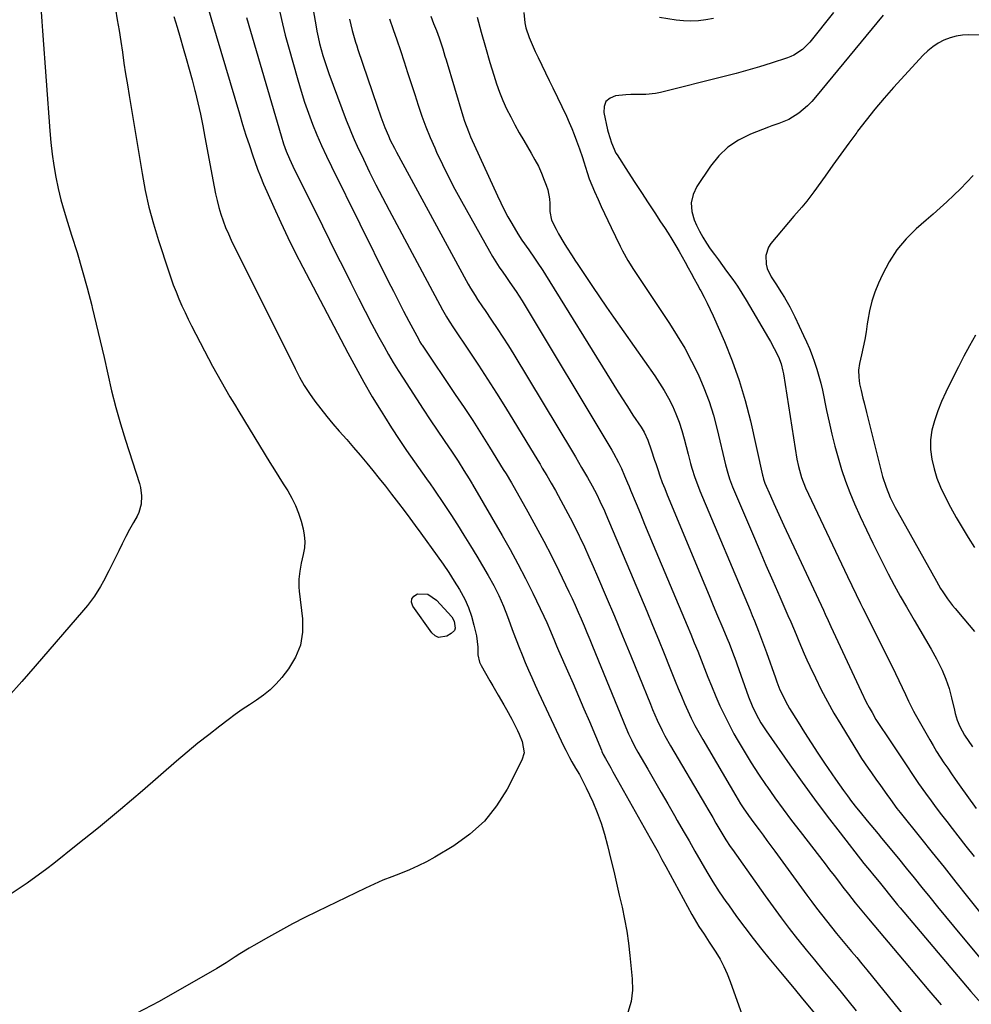
# Model space of a CAD drawing. Units: inches. Extents: x 1937170 to 1942507, y 427058 to 432364.
# Drawn here: x 1938607 to 1939002, y 429775 to 430183 of the extents above; entities that cross this region are included whole.
import ezdxf

# ---------------------------------------------------------------- set-up
doc = ezdxf.new("R2010")
doc.units = ezdxf.units.IN
doc.header["$MEASUREMENT"] = 0
doc.layers.add('7', color=7, linetype='Continuous')
doc.layers.add('8', color=7, linetype='Continuous')

msp = doc.modelspace()

# ---------------------------------------------------------------- linework, layer by layer
at = {"layer": '7', "color": 18}
for points in [[(1938725.16, 430206, 1736), (1938729.58, 430181.05, 1736), (1938730.07, 430178.48, 1736), (1938730.6, 430175.92, 1736), (1938731.19, 430173.38, 1736), (1938731.83, 430170.85, 1736), (1938732.54, 430168.33, 1736), (1938733.3, 430165.83, 1736), (1938734.13, 430163.36, 1736), (1938735.01, 430160.9, 1736), (1938742.25, 430141.59, 1736), (1938743.31, 430138.86, 1736), (1938744.42, 430136.15, 1736), (1938745.58, 430133.46, 1736), (1938746.79, 430130.8, 1736), (1938749.35, 430125.35, 1736), (1938751.91, 430119.99, 1736), (1938754.53, 430114.67, 1736), (1938757.24, 430109.38, 1736), (1938760.01, 430104.13, 1736), (1938782.2, 430062.77, 1736), (1938782.72, 430061.82, 1736), (1938783.82, 430059.94, 1736), (1938784.97, 430058.09, 1736), (1938786.76, 430055.36, 1736), (1938793.31, 430045.67, 1736), (1938797.15, 430039.9, 1736), (1938800.94, 430034.09, 1736), (1938804.65, 430028.23, 1736), (1938808.3, 430022.34, 1736), (1938821.76, 430000.3, 1736), (1938822.7, 429998.75, 1736), (1938823.63, 429997.2, 1736), (1938825.48, 429994.09, 1736), (1938827.31, 429990.96, 1736), (1938829.09, 429987.81, 1736), (1938831.35, 429983.77, 1736), (1938833.32, 429980.15, 1736), (1938835.25, 429976.5, 1736), (1938837.11, 429972.82, 1736), (1938838.93, 429969.11, 1736), (1938839.22, 429968.51, 1736), (1938841.11, 429964.46, 1736), (1938842.97, 429960.41, 1736), (1938844.78, 429956.33, 1736), (1938846.55, 429952.23, 1736), (1938850.12, 429943.81, 1736), (1938853.55, 429935.66, 1736), (1938856.96, 429927.5, 1736), (1938860.33, 429919.31, 1736), (1938863.67, 429911.12, 1736), (1938868.51, 429899.15, 1736), (1938869.42, 429896.94, 1736), (1938871.35, 429892.56, 1736), (1938873.4, 429888.24, 1736), (1938874.5, 429886.12, 1736), (1938876.83, 429881.94, 1736), (1938891.38, 429857.29, 1736), (1938892.38, 429855.59, 1736), (1938894.37, 429852.19, 1736), (1938895.71, 429849.89, 1736), (1938898.18, 429845.7, 1736), (1938899.85, 429842.93, 1736), (1938901.62, 429840.21, 1736), (1938902.54, 429838.88, 1736), (1938916.13, 429819.63, 1736), (1938919.4, 429815.09, 1736), (1938922.72, 429810.59, 1736), (1938926.12, 429806.15, 1736), (1938929.57, 429801.76, 1736), (1938929.73, 429801.56, 1736), (1938933.16, 429797.31, 1736), (1938936.61, 429793.07, 1736), (1938940.09, 429788.86, 1736), (1938943.59, 429784.66, 1736), (1938947.08, 429780.45, 1736), (1938950.51, 429776.2, 1736), (1938953.87, 429771.9, 1736)], [(1938646.49, 430187.65, 1746), (1938647.23, 430183.17, 1746), (1938647.95, 430178.69, 1746), (1938648.64, 430174.2, 1746), (1938649.32, 430169.71, 1746), (1938649.99, 430165.22, 1746), (1938650.69, 430160.73, 1746), (1938651.4, 430156.24, 1746), (1938652.13, 430151.76, 1746), (1938657.48, 430119.47, 1746), (1938658.81, 430112.41, 1746), (1938660.36, 430105.4, 1746), (1938662.23, 430098.47, 1746), (1938664.31, 430091.59, 1746), (1938668.41, 430079.04, 1746), (1938669.42, 430076.09, 1746), (1938670.48, 430073.17, 1746), (1938671.62, 430070.27, 1746), (1938672.8, 430067.4, 1746), (1938674.06, 430064.55, 1746), (1938675.35, 430061.72, 1746), (1938676.7, 430058.92, 1746), (1938678.09, 430056.13, 1746), (1938683.38, 430045.8, 1746), (1938685.05, 430042.59, 1746), (1938686.76, 430039.39, 1746), (1938688.52, 430036.22, 1746), (1938690.3, 430033.06, 1746), (1938692.13, 430029.93, 1746), (1938693.97, 430026.8, 1746), (1938695.83, 430023.69, 1746), (1938697.71, 430020.59, 1746), (1938710.6, 429999.47, 1746), (1938712.42, 429996.51, 1746), (1938714.25, 429993.56, 1746), (1938716.09, 429990.62, 1746), (1938717.95, 429987.68, 1746), (1938719.67, 429984.69, 1746), (1938721.2, 429981.61, 1746), (1938722.44, 429978.41, 1746), (1938723.49, 429975.12, 1746), (1938724.35, 429971.95, 1746), (1938724.85, 429969.31, 1746), (1938725.07, 429966.67, 1746), (1938724.88, 429964.02, 1746), (1938724.42, 429961.37, 1746), (1938723.52, 429957.7, 1746), (1938722.93, 429954.4, 1746), (1938722.6, 429951.07, 1746), (1938722.62, 429947.74, 1746), (1938722.77, 429946.07, 1746), (1938724.12, 429934.65, 1746), (1938724.1, 429929.05, 1746), (1938723.26, 429923.68, 1746), (1938721.18, 429918.67, 1746), (1938718.28, 429913.88, 1746), (1938715.48, 429910.32, 1746), (1938713.14, 429907.65, 1746), (1938710.65, 429905.16, 1746), (1938707.92, 429902.93, 1746), (1938705.03, 429900.88, 1746), (1938702.04, 429898.93, 1746), (1938699.09, 429896.93, 1746), (1938696.18, 429894.86, 1746), (1938693.31, 429892.74, 1746), (1938689.79, 429890.08, 1746), (1938685.21, 429886.55, 1746), (1938680.69, 429882.97, 1746), (1938676.23, 429879.29, 1746), (1938671.83, 429875.55, 1746), (1938657.65, 429863.28, 1746), (1938648.6, 429855.56, 1746), (1938639.46, 429847.95, 1746), (1938630.19, 429840.5, 1746), (1938620.84, 429833.14, 1746), (1938617.96, 429830.91, 1746), (1938609.84, 429824.99, 1746), (1938601.51, 429819.4, 1746)], [(1938615.66, 430186.52, 1748), (1938615.91, 430182.54, 1748), (1938616.05, 430180.55, 1748), (1938616.19, 430178.56, 1748), (1938619.23, 430137.04, 1748), (1938619.66, 430132.23, 1748), (1938620.21, 430127.43, 1748), (1938620.92, 430122.66, 1748), (1938621.74, 430117.9, 1748), (1938622.73, 430113.18, 1748), (1938623.83, 430108.48, 1748), (1938625.12, 430103.83, 1748), (1938626.52, 430099.22, 1748), (1938628.26, 430093.82, 1748), (1938630.52, 430086.59, 1748), (1938632.68, 430079.33, 1748), (1938634.69, 430072.02, 1748), (1938636.59, 430064.69, 1748), (1938636.83, 430063.75, 1748), (1938638.51, 430056.86, 1748), (1938640.15, 430049.95, 1748), (1938641.73, 430043.04, 1748), (1938643.27, 430036.11, 1748), (1938644.88, 430029.21, 1748), (1938646.62, 430022.34, 1748), (1938648.57, 430015.52, 1748), (1938650.65, 430008.74, 1748), (1938656.44, 429990.82, 1748), (1938656.89, 429989.11, 1748), (1938657.33, 429985.64, 1748), (1938657.12, 429982.13, 1748), (1938656.15, 429978.79, 1748), (1938655.41, 429977.2, 1748), (1938653.93, 429974.54, 1748), (1938652.35, 429971.64, 1748), (1938650.8, 429968.73, 1748), (1938649.3, 429965.79, 1748), (1938647.83, 429962.83, 1748), (1938643.76, 429954.52, 1748), (1938641.51, 429950.21, 1748), (1938640.3, 429948.1, 1748), (1938637.7, 429943.98, 1748), (1938634.81, 429940.08, 1748), (1938633.26, 429938.2, 1748), (1938613.15, 429914.96, 1748), (1938607.54, 429908.56, 1748), (1938601.88, 429902.21, 1748)], [(1938685.21, 430187.01, 1742), (1938686.33, 430183.21, 1742), (1938697.93, 430144.11, 1742), (1938699.26, 430139.73, 1742), (1938700.63, 430135.37, 1742), (1938702.06, 430131.02, 1742), (1938703.52, 430126.69, 1742), (1938704.33, 430124.36, 1742), (1938705.46, 430121.22, 1742), (1938706.65, 430118.1, 1742), (1938707.91, 430115.01, 1742), (1938709.24, 430111.94, 1742), (1938712.16, 430105.4, 1742), (1938715.04, 430099.11, 1742), (1938718, 430092.86, 1742), (1938721.08, 430086.67, 1742), (1938724.23, 430080.51, 1742), (1938742.88, 430044.99, 1742), (1938746.17, 430038.86, 1742), (1938749.56, 430032.78, 1742), (1938753.08, 430026.78, 1742), (1938756.68, 430020.83, 1742), (1938758.08, 430018.57, 1742), (1938761.1, 430013.81, 1742), (1938764.17, 430009.09, 1742), (1938767.32, 430004.43, 1742), (1938770.53, 429999.8, 1742), (1938775.53, 429992.73, 1742), (1938777.03, 429990.6, 1742), (1938778.54, 429988.47, 1742), (1938780.03, 429986.32, 1742), (1938781.48, 429984.15, 1742), (1938785.62, 429977.84, 1742), (1938788.38, 429973.58, 1742), (1938791.11, 429969.29, 1742), (1938793.77, 429964.97, 1742), (1938796.4, 429960.63, 1742), (1938801.17, 429952.62, 1742), (1938803.48, 429948.5, 1742), (1938805.57, 429944.27, 1742), (1938807.47, 429939.94, 1742), (1938809.19, 429935.53, 1742), (1938811.55, 429929.13, 1742), (1938812.74, 429925.94, 1742), (1938813.97, 429922.77, 1742), (1938815.23, 429919.61, 1742), (1938816.53, 429916.46, 1742), (1938817.86, 429913.33, 1742), (1938819.22, 429910.21, 1742), (1938820.62, 429907.11, 1742), (1938822.05, 429904.02, 1742), (1938832.59, 429881.63, 1742), (1938833.34, 429880.1, 1742), (1938834.91, 429877.06, 1742), (1938835.9, 429875.26, 1742), (1938837.43, 429872.6, 1742), (1938839.01, 429869.96, 1742), (1938840.52, 429867.29, 1742), (1938841.87, 429864.53, 1742), (1938844.55, 429858.63, 1742), (1938846.38, 429854.23, 1742), (1938848.05, 429849.77, 1742), (1938849.46, 429845.23, 1742), (1938850.69, 429840.63, 1742), (1938852.08, 429834.8, 1742), (1938853.25, 429829.85, 1742), (1938854.42, 429824.89, 1742), (1938855.57, 429819.94, 1742), (1938856.71, 429814.98, 1742), (1938857.75, 429810, 1742), (1938858.67, 429805.01, 1742), (1938859.4, 429799.98, 1742), (1938860, 429794.93, 1742), (1938860.98, 429785.26, 1742), (1938861.02, 429780.48, 1742), (1938860.51, 429775.81, 1742), (1938859.17, 429771.3, 1742)], [(1938670.76, 430184.49, 1744), (1938672.04, 430180.14, 1744), (1938673.32, 430175.78, 1744), (1938674.6, 430171.43, 1744), (1938675.85, 430167.07, 1744), (1938677.07, 430162.7, 1744), (1938678.24, 430158.31, 1744), (1938679.37, 430153.91, 1744), (1938679.51, 430153.36, 1744), (1938680.63, 430148.67, 1744), (1938681.7, 430143.96, 1744), (1938682.68, 430139.24, 1744), (1938683.6, 430134.51, 1744), (1938687.41, 430113.85, 1744), (1938687.99, 430110.99, 1744), (1938688.64, 430108.15, 1744), (1938689.39, 430105.33, 1744), (1938690.21, 430102.54, 1744), (1938691.15, 430099.78, 1744), (1938692.17, 430097.05, 1744), (1938693.32, 430094.38, 1744), (1938694.55, 430091.74, 1744), (1938721.02, 430038.44, 1744), (1938722.88, 430034.92, 1744), (1938724.85, 430031.48, 1744), (1938727, 430028.14, 1744), (1938729.27, 430024.87, 1744), (1938731.67, 430021.69, 1744), (1938734.14, 430018.56, 1744), (1938736.7, 430015.51, 1744), (1938739.32, 430012.52, 1744), (1938742.5, 430008.96, 1744), (1938745.3, 430005.76, 1744), (1938748.04, 430002.52, 1744), (1938750.75, 429999.26, 1744), (1938753.33, 429996.11, 1744), (1938755.94, 429992.88, 1744), (1938758.53, 429989.63, 1744), (1938761.08, 429986.36, 1744), (1938763.91, 429982.66, 1744), (1938766.26, 429979.55, 1744), (1938768.59, 429976.43, 1744), (1938770.89, 429973.29, 1744), (1938773.19, 429970.14, 1744), (1938780, 429960.73, 1744), (1938782.42, 429957.3, 1744), (1938784.78, 429953.83, 1744), (1938787.05, 429950.3, 1744), (1938789.27, 429946.73, 1744), (1938791.43, 429942.79, 1744), (1938793.02, 429939.31, 1744), (1938794.26, 429935.69, 1744), (1938795.27, 429931.98, 1744), (1938796.25, 429927.53, 1744), (1938796.82, 429922.81, 1744), (1938796.9, 429919.66, 1744), (1938797.63, 429916.68, 1744), (1938798.28, 429915.26, 1744), (1938801.91, 429908.84, 1744), (1938803.04, 429906.85, 1744), (1938805.35, 429902.91, 1744), (1938807.69, 429898.98, 1744), (1938808.83, 429896.99, 1744), (1938810.96, 429892.95, 1744), (1938813.33, 429888.25, 1744), (1938814.03, 429886.76, 1744), (1938815.24, 429883.69, 1744), (1938816.05, 429879.01, 1744), (1938815.18, 429876.01, 1744), (1938809.03, 429863.98, 1744), (1938804.66, 429856.99, 1744), (1938799.63, 429850.64, 1744), (1938793.6, 429845.22, 1744), (1938786.9, 429840.44, 1744), (1938779, 429835.77, 1744), (1938775.56, 429833.85, 1744), (1938772.05, 429832.07, 1744), (1938768.46, 429830.47, 1744), (1938764.8, 429829.01, 1744), (1938761.12, 429827.59, 1744), (1938757.47, 429826.11, 1744), (1938753.86, 429824.52, 1744), (1938750.28, 429822.86, 1744), (1938730.21, 429813.21, 1744), (1938725.07, 429810.67, 1744), (1938719.97, 429808.06, 1744), (1938714.93, 429805.35, 1744), (1938709.93, 429802.56, 1744), (1938703.9, 429799.12, 1744), (1938701.95, 429797.97, 1744), (1938698.11, 429795.59, 1744), (1938696.21, 429794.35, 1744), (1938692.41, 429791.9, 1744), (1938688.53, 429789.59, 1744), (1938664.56, 429775.85, 1744), (1938655.1, 429770.87, 1744)], [(1938714.63, 430186.33, 1738), (1938715.73, 430181.53, 1738), (1938716.95, 430176.76, 1738), (1938718.23, 430172.01, 1738), (1938722.11, 430158.25, 1738), (1938723.49, 430153.61, 1738), (1938724.96, 430149.01, 1738), (1938726.57, 430144.45, 1738), (1938728.27, 430139.92, 1738), (1938730.1, 430135.45, 1738), (1938732, 430131, 1738), (1938734.02, 430126.61, 1738), (1938736.11, 430122.25, 1738), (1938759.72, 430074.72, 1738), (1938761.81, 430070.55, 1738), (1938763.93, 430066.39, 1738), (1938766.08, 430062.25, 1738), (1938768.26, 430058.12, 1738), (1938772.34, 430050.46, 1738), (1938772.5, 430050.17, 1738), (1938772.83, 430049.6, 1738), (1938773.53, 430048.48, 1738), (1938773.72, 430048.21, 1738), (1938787.53, 430027.75, 1738), (1938791.15, 430022.33, 1738), (1938794.73, 430016.87, 1738), (1938798.24, 430011.38, 1738), (1938801.71, 430005.86, 1738), (1938807.42, 429996.64, 1738), (1938808.58, 429994.76, 1738), (1938810.83, 429990.98, 1738), (1938811.93, 429989.07, 1738), (1938817.65, 429978.97, 1738), (1938820.99, 429972.92, 1738), (1938824.26, 429966.84, 1738), (1938827.4, 429960.69, 1738), (1938830.46, 429954.5, 1738), (1938834.67, 429945.8, 1738), (1938835.99, 429943.02, 1738), (1938837.28, 429940.22, 1738), (1938838.54, 429937.41, 1738), (1938839.77, 429934.59, 1738), (1938840.98, 429931.76, 1738), (1938842.17, 429928.92, 1738), (1938843.36, 429926.07, 1738), (1938844.53, 429923.23, 1738), (1938858.3, 429889.59, 1738), (1938859.43, 429886.96, 1738), (1938860.63, 429884.35, 1738), (1938861.92, 429881.8, 1738), (1938862.6, 429880.54, 1738), (1938863.31, 429879.29, 1738), (1938867.42, 429872.19, 1738), (1938870.2, 429867.4, 1738), (1938872.96, 429862.6, 1738), (1938875.72, 429857.8, 1738), (1938878.48, 429853, 1738), (1938879.65, 429850.94, 1738), (1938882.09, 429846.69, 1738), (1938884.53, 429842.43, 1738), (1938886.96, 429838.17, 1738), (1938889.39, 429833.91, 1738), (1938891.88, 429829.69, 1738), (1938894.43, 429825.51, 1738), (1938897.1, 429821.4, 1738), (1938899.84, 429817.33, 1738), (1938900.85, 429815.88, 1738), (1938904.2, 429811.16, 1738), (1938907.63, 429806.5, 1738), (1938911.17, 429801.92, 1738), (1938914.78, 429797.4, 1738), (1938917.68, 429793.88, 1738), (1938922.55, 429787.95, 1738), (1938927.44, 429782.03, 1738), (1938932.34, 429776.12, 1738), (1938937.26, 429770.22, 1738)], [(1938743.58, 430183.49, 1734), (1938744.71, 430178.68, 1734), (1938746.1, 430173.94, 1734), (1938746.61, 430172.37, 1734), (1938747.13, 430170.8, 1734), (1938755.09, 430147.36, 1734), (1938756.62, 430142.9, 1734), (1938758.24, 430138.48, 1734), (1938759.74, 430134.99, 1734), (1938760.54, 430133.27, 1734), (1938762.23, 430129.87, 1734), (1938763.12, 430128.19, 1734), (1938792.02, 430075.05, 1734), (1938792.92, 430073.44, 1734), (1938793.84, 430071.84, 1734), (1938795.79, 430068.72, 1734), (1938796.8, 430067.17, 1734), (1938798.85, 430064.11, 1734), (1938799.88, 430062.58, 1734), (1938802.59, 430058.61, 1734), (1938804.95, 430055.09, 1734), (1938807.28, 430051.54, 1734), (1938809.54, 430047.95, 1734), (1938811.76, 430044.34, 1734), (1938836.12, 430003.94, 1734), (1938837.41, 430001.79, 1734), (1938838.69, 429999.64, 1734), (1938839.95, 429997.47, 1734), (1938842.35, 429993.3, 1734), (1938844.34, 429989.75, 1734), (1938846.25, 429986.16, 1734), (1938847.56, 429983.5, 1734), (1938849.39, 429979.45, 1734), (1938849.98, 429978.08, 1734), (1938866.96, 429937.81, 1734), (1938869.4, 429931.96, 1734), (1938871.83, 429926.09, 1734), (1938874.21, 429920.21, 1734), (1938876.57, 429914.32, 1734), (1938878.79, 429908.76, 1734), (1938880.05, 429905.66, 1734), (1938881.34, 429902.56, 1734), (1938882.68, 429899.49, 1734), (1938884.05, 429896.43, 1734), (1938885.48, 429893.4, 1734), (1938886.98, 429890.41, 1734), (1938888.57, 429887.46, 1734), (1938890.23, 429884.54, 1734), (1938903.94, 429861.19, 1734), (1938905.96, 429857.88, 1734), (1938907.03, 429856.26, 1734), (1938909.23, 429853.07, 1734), (1938910.36, 429851.49, 1734), (1938912.65, 429848.35, 1734), (1938913.61, 429847.06, 1734), (1938915.24, 429844.85, 1734), (1938916.87, 429842.64, 1734), (1938918.49, 429840.42, 1734), (1938920.12, 429838.21, 1734), (1938933.46, 429819.93, 1734), (1938935.44, 429817.25, 1734), (1938937.45, 429814.57, 1734), (1938939.49, 429811.92, 1734), (1938941.55, 429809.29, 1734), (1938943.68, 429806.62, 1734), (1938945.74, 429804.08, 1734), (1938947.82, 429801.56, 1734), (1938949.92, 429799.06, 1734), (1938952.02, 429796.55, 1734), (1938954.12, 429794.04, 1734), (1938956.19, 429791.52, 1734), (1938958.26, 429788.99, 1734), (1938985.47, 429755.43, 1734)], [(1938760.2, 430183.61, 1732), (1938761.72, 430179.21, 1732), (1938763.23, 430174.8, 1732), (1938764.71, 430170.38, 1732), (1938766.23, 430165.79, 1732), (1938767.71, 430161.28, 1732), (1938769.19, 430156.76, 1732), (1938770.66, 430152.25, 1732), (1938772.13, 430147.73, 1732), (1938773.68, 430143.21, 1732), (1938775.32, 430138.75, 1732), (1938777.11, 430134.35, 1732), (1938778.99, 430129.99, 1732), (1938779.77, 430128.27, 1732), (1938782.19, 430123.11, 1732), (1938784.69, 430117.99, 1732), (1938787.33, 430112.94, 1732), (1938790.06, 430107.94, 1732), (1938801.71, 430087.19, 1732), (1938803.01, 430084.95, 1732), (1938804.36, 430082.74, 1732), (1938805.77, 430080.57, 1732), (1938807.23, 430078.43, 1732), (1938808.45, 430076.69, 1732), (1938810.21, 430074.18, 1732), (1938812.84, 430070.43, 1732), (1938815.31, 430066.56, 1732), (1938852.46, 430004.59, 1732), (1938853.19, 430003.34, 1732), (1938855.24, 429999.55, 1732), (1938856.49, 429996.97, 1732), (1938857.78, 429994.01, 1732), (1938859.01, 429991.03, 1732), (1938859.63, 429989.54, 1732), (1938860.25, 429988.05, 1732), (1938862.55, 429982.46, 1732), (1938864.32, 429978.17, 1732), (1938866.1, 429973.89, 1732), (1938867.88, 429969.61, 1732), (1938869.68, 429965.34, 1732), (1938883.79, 429931.78, 1732), (1938885.26, 429928.24, 1732), (1938886.71, 429924.69, 1732), (1938888.13, 429921.13, 1732), (1938889.53, 429917.56, 1732), (1938890.93, 429913.98, 1732), (1938892.35, 429910.42, 1732), (1938893.8, 429906.87, 1732), (1938895.63, 429902.44, 1732), (1938897.36, 429898.5, 1732), (1938899.19, 429894.59, 1732), (1938901.14, 429890.76, 1732), (1938903.19, 429886.96, 1732), (1938904.52, 429884.59, 1732), (1938907.37, 429879.69, 1732), (1938910.32, 429874.85, 1732), (1938913.41, 429870.1, 1732), (1938916.59, 429865.42, 1732), (1938916.79, 429865.14, 1732), (1938920.18, 429860.38, 1732), (1938923.61, 429855.66, 1732), (1938927.11, 429850.98, 1732), (1938930.65, 429846.34, 1732), (1938941.04, 429832.92, 1732), (1938942.89, 429830.53, 1732), (1938944.73, 429828.14, 1732), (1938946.58, 429825.74, 1732), (1938948.42, 429823.34, 1732), (1938950.75, 429820.3, 1732), (1938952.1, 429818.55, 1732), (1938953.5, 429816.77, 1732), (1938954.86, 429815.08, 1732), (1938956.94, 429812.6, 1732), (1938959.03, 429810.11, 1732), (1938973.85, 429792.5, 1732), (1938978.95, 429786.45, 1732), (1938984.06, 429780.41, 1732), (1938989.19, 429774.39, 1732)], [(1938796.6, 430184.33, 1728), (1938798.3, 430178.04, 1728), (1938800.07, 430171.77, 1728), (1938801.88, 430165.51, 1728), (1938803.46, 430160.19, 1728), (1938804.61, 430156.64, 1728), (1938805.87, 430153.12, 1728), (1938807.29, 430149.68, 1728), (1938808.83, 430146.27, 1728), (1938810.5, 430142.92, 1728), (1938812.22, 430139.6, 1728), (1938814.04, 430136.33, 1728), (1938815.91, 430133.1, 1728), (1938819.05, 430127.83, 1728), (1938820.57, 430125.13, 1728), (1938822, 430122.38, 1728), (1938823.28, 430119.55, 1728), (1938824.46, 430116.68, 1728), (1938825.28, 430114.54, 1728), (1938825.88, 430112.69, 1728), (1938826.62, 430108.9, 1728), (1938826.75, 430106.96, 1728), (1938826.81, 430103.65, 1728), (1938827.42, 430100.04, 1728), (1938829.36, 430096.26, 1728), (1938830.37, 430094.37, 1728), (1938832.53, 430090.67, 1728), (1938833.67, 430088.86, 1728), (1938836, 430085.27, 1728), (1938837.18, 430083.48, 1728), (1938838.36, 430081.69, 1728), (1938841.67, 430076.71, 1728), (1938844.52, 430072.45, 1728), (1938847.4, 430068.2, 1728), (1938850.31, 430063.98, 1728), (1938853.24, 430059.77, 1728), (1938870.31, 430035.43, 1728), (1938872.32, 430032.41, 1728), (1938874.23, 430029.34, 1728), (1938875.97, 430026.17, 1728), (1938877.62, 430022.93, 1728), (1938879.08, 430019.62, 1728), (1938880.41, 430016.26, 1728), (1938881.53, 430012.82, 1728), (1938882.52, 430009.34, 1728), (1938884.15, 430002.88, 1728), (1938885.17, 429999.03, 1728), (1938885.73, 429997.11, 1728), (1938886.92, 429993.31, 1728), (1938887.57, 429991.43, 1728), (1938889.02, 429987.72, 1728), (1938909.88, 429938.15, 1728), (1938910.78, 429935.99, 1728), (1938911.67, 429933.82, 1728), (1938913.41, 429929.46, 1728), (1938914.26, 429927.27, 1728), (1938915.89, 429922.88, 1728), (1938916.68, 429920.67, 1728), (1938920.36, 429910.11, 1728), (1938920.97, 429908.46, 1728), (1938922.28, 429905.2, 1728), (1938922.98, 429903.59, 1728), (1938924.54, 429900.43, 1728), (1938925.39, 429898.9, 1728), (1938926.28, 429897.39, 1728), (1938929.76, 429891.75, 1728), (1938932.44, 429887.45, 1728), (1938935.17, 429883.17, 1728), (1938937.95, 429878.94, 1728), (1938940.78, 429874.72, 1728), (1938945.29, 429868.08, 1728), (1938946.92, 429865.74, 1728), (1938948.58, 429863.42, 1728), (1938950.28, 429861.13, 1728), (1938952.01, 429858.87, 1728), (1938954.1, 429856.21, 1728), (1938955.55, 429854.4, 1728), (1938958.52, 429850.81, 1728), (1938961.51, 429847.24, 1728), (1938962.99, 429845.45, 1728), (1938964.47, 429843.65, 1728), (1938971.44, 429835.14, 1728), (1938974.71, 429831.13, 1728), (1938977.97, 429827.12, 1728), (1938981.22, 429823.11, 1728), (1938984.46, 429819.08, 1728), (1938987.7, 429815.06, 1728), (1938990.97, 429811.06, 1728), (1938994.26, 429807.08, 1728), (1938997.57, 429803.11, 1728), (1939009.57, 429788.84, 1728)], [(1938815.92, 430186.16, 1726), (1938816.37, 430181.96, 1726), (1938816.85, 430179.91, 1726), (1938818.2, 430175.89, 1726), (1938819.83, 430171.97, 1726), (1938820.72, 430170.04, 1726), (1938821.92, 430167.55, 1726), (1938823.45, 430164.39, 1726), (1938824.98, 430161.22, 1726), (1938826.5, 430158.06, 1726), (1938828.01, 430154.89, 1726), (1938833.65, 430143.13, 1726), (1938834.8, 430140.63, 1726), (1938835.9, 430138.11, 1726), (1938836.92, 430135.56, 1726), (1938837.89, 430132.99, 1726), (1938839.09, 430129.58, 1726), (1938840.27, 430125.99, 1726), (1938840.82, 430124.18, 1726), (1938842.19, 430119.78, 1726), (1938843.11, 430117.15, 1726), (1938844.14, 430114.56, 1726), (1938845.25, 430111.99, 1726), (1938846.77, 430108.66, 1726), (1938848.1, 430105.75, 1726), (1938849.45, 430102.85, 1726), (1938850.8, 430099.95, 1726), (1938852.17, 430097.06, 1726), (1938853.96, 430093.32, 1726), (1938855.93, 430089.28, 1726), (1938856.93, 430087.27, 1726), (1938859.07, 430083.32, 1726), (1938861.45, 430079.51, 1726), (1938876.37, 430057.22, 1726), (1938879.63, 430052.1, 1726), (1938882.74, 430046.88, 1726), (1938885.6, 430041.52, 1726), (1938888.31, 430036.08, 1726), (1938890.71, 430030.5, 1726), (1938892.87, 430024.85, 1726), (1938894.68, 430019.06, 1726), (1938896.25, 430013.2, 1726), (1938899.67, 429998.56, 1726), (1938900.57, 429995.05, 1726), (1938901.26, 429992.74, 1726), (1938902.53, 429989.36, 1726), (1938910.81, 429970.05, 1726), (1938913.63, 429963.49, 1726), (1938916.47, 429956.92, 1726), (1938919.31, 429950.36, 1726), (1938922.16, 429943.8, 1726), (1938925.59, 429935.93, 1726), (1938926.73, 429933.31, 1726), (1938927.85, 429930.68, 1726), (1938928.96, 429928.05, 1726), (1938930.06, 429925.41, 1726), (1938931.17, 429922.78, 1726), (1938932.3, 429920.15, 1726), (1938933.48, 429917.55, 1726), (1938934.69, 429914.96, 1726), (1938936.97, 429910.15, 1726), (1938939.42, 429905.2, 1726), (1938941.97, 429900.31, 1726), (1938944.68, 429895.51, 1726), (1938947.49, 429890.76, 1726), (1938954.87, 429878.75, 1726), (1938956.16, 429876.69, 1726), (1938958.85, 429872.66, 1726), (1938960.25, 429870.68, 1726), (1938962.11, 429868.09, 1726), (1938964.05, 429865.39, 1726), (1938966.63, 429861.75, 1726), (1938968.1, 429859.62, 1726), (1938970.82, 429855.97, 1726), (1938972.23, 429854.19, 1726), (1938980.6, 429843.75, 1726), (1938985.49, 429837.64, 1726), (1938990.38, 429831.53, 1726), (1938995.25, 429825.41, 1726), (1939000.13, 429819.29, 1726), (1939007.86, 429809.57, 1726)], [(1938944.44, 430186.25, 1724), (1938934.67, 430173.93, 1724), (1938931.65, 430170.87, 1724), (1938928.07, 430168.5, 1724), (1938926.77, 430167.92, 1724), (1938925.42, 430167.41, 1724), (1938918.57, 430165.2, 1724), (1938913.75, 430163.69, 1724), (1938908.92, 430162.25, 1724), (1938904.05, 430160.91, 1724), (1938899.17, 430159.63, 1724), (1938872.7, 430152.96, 1724), (1938870.67, 430152.54, 1724), (1938866.57, 430152.14, 1724), (1938864.49, 430152.15, 1724), (1938860.34, 430152.19, 1724), (1938858.26, 430152.06, 1724), (1938854.04, 430151.61, 1724), (1938851.74, 430150.64, 1724), (1938850.05, 430149.24, 1724), (1938849.28, 430147.17, 1724), (1938849.13, 430144.68, 1724), (1938850.71, 430137.52, 1724), (1938850.93, 430136.61, 1724), (1938852.33, 430132.12, 1724), (1938854.17, 430127.89, 1724), (1938854.65, 430127.1, 1724), (1938859.27, 430119.95, 1724), (1938862.02, 430115.72, 1724), (1938864.77, 430111.5, 1724), (1938867.54, 430107.28, 1724), (1938870.32, 430103.07, 1724), (1938872.75, 430099.41, 1724), (1938874.31, 430097.03, 1724), (1938875.84, 430094.63, 1724), (1938877.34, 430092.21, 1724), (1938879.07, 430089.34, 1724), (1938880.39, 430087.1, 1724), (1938881.68, 430084.85, 1724), (1938882.93, 430082.57, 1724), (1938884.16, 430080.29, 1724), (1938885.39, 430078, 1724), (1938886.62, 430075.72, 1724), (1938887.87, 430073.44, 1724), (1938889.14, 430071.17, 1724), (1938889.42, 430070.67, 1724), (1938890.79, 430068.14, 1724), (1938892.12, 430065.58, 1724), (1938893.36, 430062.98, 1724), (1938894.55, 430060.36, 1724), (1938899.22, 430049.69, 1724), (1938902.47, 430041.63, 1724), (1938905.4, 430033.47, 1724), (1938907.86, 430025.15, 1724), (1938910, 430016.73, 1724), (1938915.01, 429994.27, 1724), (1938915.11, 429993.85, 1724), (1938915.44, 429992.59, 1724), (1938915.86, 429991.36, 1724), (1938916.02, 429990.96, 1724), (1938918.38, 429985.59, 1724), (1938919.74, 429982.52, 1724), (1938921.12, 429979.45, 1724), (1938922.51, 429976.39, 1724), (1938923.92, 429973.33, 1724), (1938940.3, 429938.2, 1724), (1938941.08, 429936.5, 1724), (1938942.25, 429933.93, 1724), (1938943.43, 429931.38, 1724), (1938955.93, 429904.44, 1724), (1938958.11, 429900.03, 1724), (1938959.28, 429897.86, 1724), (1938960.48, 429895.72, 1724), (1938962.12, 429892.91, 1724), (1938963.44, 429890.77, 1724), (1938964.84, 429888.69, 1724), (1938965.78, 429887.3, 1724), (1938975.22, 429873.18, 1724), (1938977.06, 429870.44, 1724), (1938979.84, 429866.33, 1724), (1938982.71, 429862.28, 1724), (1938985.01, 429859.13, 1724), (1938987.15, 429856.23, 1724), (1938989.32, 429853.35, 1724), (1938991.51, 429850.49, 1724), (1938993.72, 429847.64, 1724), (1938996.07, 429844.64, 1724), (1938999.48, 429840.31, 1724), (1939002.88, 429835.98, 1724)], [(1938894.63, 430183.74, 1726), (1938891.55, 430183.15, 1726), (1938888.45, 430182.78, 1726), (1938885.34, 430182.62, 1726), (1938882.24, 430182.75, 1726), (1938879.13, 430183.07, 1726), (1938872.32, 430184.12, 1726)], [(1938965.1, 430185.14, 1722), (1938937.04, 430151.04, 1722), (1938935.44, 430149.23, 1722), (1938933.75, 430147.52, 1722), (1938930.05, 430144.44, 1722), (1938926.02, 430141.81, 1722), (1938921.79, 430140.15, 1722), (1938918.91, 430139.13, 1722), (1938917.49, 430138.59, 1722), (1938909.98, 430135.7, 1722), (1938905.13, 430133.29, 1722), (1938900.69, 430130.37, 1722), (1938896.86, 430126.69, 1722), (1938893.44, 430122.49, 1722), (1938887.79, 430114.06, 1722), (1938886.23, 430110.67, 1722), (1938885.4, 430107.23, 1722), (1938885.67, 430103.7, 1722), (1938886.65, 430100.11, 1722), (1938887.6, 430098.03, 1722), (1938888.87, 430095.47, 1722), (1938890.23, 430092.96, 1722), (1938891.74, 430090.54, 1722), (1938893.35, 430088.17, 1722), (1938895.04, 430085.85, 1722), (1938896.73, 430083.53, 1722), (1938898.44, 430081.23, 1722), (1938900.15, 430078.92, 1722), (1938902.73, 430075.36, 1722), (1938904.65, 430072.59, 1722), (1938906.47, 430069.75, 1722), (1938908.24, 430066.87, 1722), (1938917.54, 430051.14, 1722), (1938918.36, 430049.71, 1722), (1938919.93, 430046.8, 1722), (1938921.64, 430043.29, 1722), (1938922.75, 430040.38, 1722), (1938923.51, 430037.36, 1722), (1938923.7, 430036.34, 1722), (1938929.31, 430000.89, 1722), (1938929.9, 429997.81, 1722), (1938931.17, 429993.29, 1722), (1938932.93, 429988.94, 1722), (1938950.33, 429952.17, 1722), (1938952.12, 429948.41, 1722), (1938953.93, 429944.67, 1722), (1938955.75, 429940.93, 1722), (1938956.67, 429939.07, 1722), (1938957.6, 429937.2, 1722), (1938970.23, 429911.91, 1722), (1938971.65, 429909.01, 1722), (1938973.03, 429906.1, 1722), (1938974.39, 429903.18, 1722), (1938975.64, 429900.41, 1722), (1938976.94, 429897.67, 1722), (1938977.65, 429896.33, 1722), (1938978.38, 429895, 1722), (1938984.43, 429884.39, 1722), (1938985.84, 429881.99, 1722), (1938987.29, 429879.6, 1722), (1938988.78, 429877.25, 1722), (1938990.31, 429874.92, 1722), (1938991.88, 429872.61, 1722), (1938993.46, 429870.31, 1722), (1938995.06, 429868.03, 1722), (1938996.68, 429865.75, 1722), (1939003.69, 429855.97, 1722)], [(1939002.53, 430118.53, 1718), (1938999.86, 430115.76, 1718), (1938997.14, 430113.04, 1718), (1938994.39, 430110.35, 1718), (1938991.59, 430107.71, 1718), (1938988.76, 430105.1, 1718), (1938985.89, 430102.53, 1718), (1938983, 430100, 1718), (1938978.87, 430096.42, 1718), (1938974.62, 430092.24, 1718), (1938970.8, 430087.75, 1718), (1938967.59, 430082.79, 1718), (1938964.79, 430077.53, 1718), (1938963.16, 430073.9, 1718), (1938961.67, 430070.16, 1718), (1938960.4, 430066.36, 1718), (1938959.46, 430062.47, 1718), (1938958.74, 430058.51, 1718), (1938958.53, 430056.97, 1718), (1938958.04, 430053.74, 1718), (1938957.49, 430050.53, 1718), (1938956.85, 430047.33, 1718), (1938956.15, 430044.14, 1718), (1938955.31, 430040.58, 1718), (1938954.89, 430037.77, 1718), (1938954.94, 430034.93, 1718), (1938955.33, 430032.1, 1718), (1938955.93, 430029.3, 1718), (1938956.73, 430026.15, 1718), (1938957.23, 430024.18, 1718), (1938958.22, 430020.22, 1718), (1938964.26, 429995.89, 1718), (1938964.86, 429993.66, 1718), (1938966.31, 429989.29, 1718), (1938968.07, 429985.02, 1718), (1938970.09, 429980.86, 1718), (1938971.18, 429978.83, 1718), (1938987.19, 429950.18, 1718), (1938988.93, 429947.21, 1718), (1938989.85, 429945.76, 1718), (1938991.77, 429942.91, 1718), (1938993.85, 429940.17, 1718), (1938994.94, 429938.85, 1718), (1938998.58, 429934.62, 1718), (1939000.78, 429932, 1718), (1939002.95, 429929.35, 1718)], [(1939003.41, 430052.28, 1716), (1939000.98, 430047.93, 1716), (1938998.63, 430043.54, 1716), (1938996.33, 430039.13, 1716), (1938992.89, 430032.4, 1716), (1938991.07, 430028.62, 1716), (1938989.36, 430024.8, 1716), (1938987.82, 430020.91, 1716), (1938986.35, 430016.83, 1716), (1938985.36, 430012.9, 1716), (1938984.78, 430008.93, 1716), (1938984.81, 430004.92, 1716), (1938985.26, 430000.89, 1716), (1938986.21, 429996.89, 1716), (1938987.4, 429992.98, 1716), (1938988.92, 429989.18, 1716), (1938990.68, 429985.47, 1716), (1938993.09, 429980.93, 1716), (1938995.42, 429976.67, 1716), (1938997.83, 429972.46, 1716), (1939000.35, 429968.3, 1716), (1939002.95, 429964.2, 1716)], [(1938776.11, 429944.79, 1746), (1938779.76, 429942.42, 1746), (1938786.01, 429935.4, 1746), (1938787.1, 429933.66, 1746), (1938787.43, 429930.68, 1746), (1938787.13, 429929.81, 1746), (1938785.79, 429928.46, 1746), (1938783.95, 429927.42, 1746), (1938780.59, 429926.93, 1746), (1938779.12, 429927.63, 1746), (1938777.75, 429928.8, 1746), (1938769.85, 429939.84, 1746), (1938769.38, 429941.48, 1746), (1938769.45, 429942.9, 1746), (1938770.34, 429944.02, 1746), (1938771.76, 429944.94, 1746), (1938776.11, 429944.79, 1746)]]:
    msp.add_polyline3d(points, dxfattribs=at)
at = {"layer": '8', "color": 18}
for points in [[(1938700.79, 430184.16, 1740), (1938715.19, 430135.02, 1740), (1938716.21, 430131.78, 1740), (1938717.38, 430128.6, 1740), (1938718.68, 430125.47, 1740), (1938719.39, 430123.93, 1740), (1938720.12, 430122.4, 1740), (1938732.4, 430097.68, 1740), (1938735.33, 430091.77, 1740), (1938738.26, 430085.86, 1740), (1938741.2, 430079.96, 1740), (1938744.13, 430074.05, 1740), (1938744.58, 430073.14, 1740), (1938747.32, 430067.7, 1740), (1938750.1, 430062.28, 1740), (1938752.94, 430056.9, 1740), (1938755.83, 430051.54, 1740), (1938757.99, 430047.58, 1740), (1938759.86, 430044.24, 1740), (1938761.79, 430040.93, 1740), (1938763.79, 430037.66, 1740), (1938765.84, 430034.42, 1740), (1938771.37, 430025.91, 1740), (1938774.21, 430021.57, 1740), (1938777.08, 430017.23, 1740), (1938779.97, 430012.92, 1740), (1938782.87, 430008.61, 1740), (1938786.17, 430003.77, 1740), (1938788.68, 430000, 1740), (1938791.12, 429996.17, 1740), (1938793.31, 429992.65, 1740), (1938794.11, 429991.34, 1740), (1938794.51, 429990.68, 1740), (1938794.7, 429990.34, 1740), (1938806.93, 429969.25, 1740), (1938810.27, 429963.34, 1740), (1938813.52, 429957.39, 1740), (1938816.63, 429951.36, 1740), (1938819.65, 429945.28, 1740), (1938824.25, 429935.76, 1740), (1938825.52, 429933.03, 1740), (1938827, 429929.47, 1740), (1938828.65, 429925.44, 1740), (1938829.5, 429923.44, 1740), (1938829.93, 429922.44, 1740), (1938830.37, 429921.44, 1740), (1938834.11, 429912.97, 1740), (1938836.41, 429907.74, 1740), (1938838.69, 429902.49, 1740), (1938840.93, 429897.23, 1740), (1938843.16, 429891.96, 1740), (1938848.14, 429880.06, 1740), (1938848.33, 429879.62, 1740), (1938848.92, 429878.33, 1740), (1938849.8, 429876.65, 1740), (1938852.03, 429872.74, 1740), (1938852.93, 429871.16, 1740), (1938854.71, 429868, 1740), (1938868.41, 429843.63, 1740), (1938870.05, 429840.7, 1740), (1938871.69, 429837.76, 1740), (1938873.3, 429834.82, 1740), (1938874.91, 429831.87, 1740), (1938885.7, 429811.97, 1740), (1938886.65, 429810.28, 1740), (1938888.66, 429806.96, 1740), (1938890.79, 429803.72, 1740), (1938892.93, 429800.48, 1740), (1938895.63, 429796.35, 1740), (1938897.4, 429793.42, 1740), (1938899.02, 429790.41, 1740), (1938900.42, 429787.3, 1740), (1938901.67, 429784.11, 1740), (1938907.93, 429766.25, 1740)], [(1938777.41, 430184.69, 1730), (1938778.53, 430181.69, 1730), (1938779.69, 430178.71, 1730), (1938780.8, 430175.7, 1730), (1938782.29, 430171.12, 1730), (1938783.22, 430168.05, 1730), (1938783.69, 430166.51, 1730), (1938790.64, 430143.31, 1730), (1938791.35, 430141.1, 1730), (1938792.97, 430136.77, 1730), (1938793.89, 430134.64, 1730), (1938805.01, 430110.11, 1730), (1938806.39, 430107.18, 1730), (1938807.83, 430104.28, 1730), (1938809.36, 430101.43, 1730), (1938810.95, 430098.61, 1730), (1938813.41, 430094.42, 1730), (1938815.17, 430091.7, 1730), (1938817.97, 430087.74, 1730), (1938820.38, 430084.32, 1730), (1938821.56, 430082.6, 1730), (1938823.86, 430079.1, 1730), (1938824.98, 430077.34, 1730), (1938852.15, 430033.43, 1730), (1938854.39, 430029.84, 1730), (1938856.66, 430026.26, 1730), (1938858.96, 430022.7, 1730), (1938861.27, 430019.15, 1730), (1938864.6, 430014.1, 1730), (1938865.86, 430012.03, 1730), (1938867.47, 430008.79, 1730), (1938868.87, 430004.79, 1730), (1938870.21, 430000.44, 1730), (1938870.7, 429999, 1730), (1938871.54, 429996.55, 1730), (1938872.47, 429993.89, 1730), (1938873.44, 429991.25, 1730), (1938874.46, 429988.63, 1730), (1938875.52, 429986.02, 1730), (1938891.06, 429948.56, 1730), (1938892.82, 429944.35, 1730), (1938894.57, 429940.13, 1730), (1938896.34, 429935.92, 1730), (1938898.1, 429931.72, 1730), (1938900.62, 429925.73, 1730), (1938901.12, 429924.51, 1730), (1938902.56, 429920.83, 1730), (1938903.92, 429917.12, 1730), (1938904.36, 429915.88, 1730), (1938909.25, 429902.2, 1730), (1938910.7, 429898.52, 1730), (1938911.53, 429896.72, 1730), (1938913.34, 429893.2, 1730), (1938914.33, 429891.49, 1730), (1938916.48, 429888.17, 1730), (1938926.35, 429874.01, 1730), (1938931.43, 429866.85, 1730), (1938936.59, 429859.74, 1730), (1938941.88, 429852.72, 1730), (1938947.24, 429845.76, 1730), (1938957.1, 429833.16, 1730), (1938960.09, 429829.49, 1730), (1938960.59, 429828.88, 1730), (1938963.41, 429825.44, 1730), (1938965.61, 429822.74, 1730), (1938967.8, 429820.04, 1730), (1938968.9, 429818.69, 1730), (1938971.11, 429816.01, 1730), (1938972.23, 429814.67, 1730), (1939001.49, 429780.03, 1730), (1939005.73, 429775.11, 1730)], [(1939021.99, 430176.2, 1720), (1939000.72, 430176.9, 1720), (1938998.04, 430176.79, 1720), (1938995.41, 430176.44, 1720), (1938992.85, 430175.73, 1720), (1938990.35, 430174.76, 1720), (1938987.98, 430173.48, 1720), (1938985.73, 430172.02, 1720), (1938983.67, 430170.32, 1720), (1938981.74, 430168.44, 1720), (1938969.4, 430155.02, 1720), (1938965.5, 430150.63, 1720), (1938961.69, 430146.16, 1720), (1938958.02, 430141.57, 1720), (1938954.46, 430136.9, 1720), (1938954.13, 430136.45, 1720), (1938950.81, 430131.94, 1720), (1938947.51, 430127.41, 1720), (1938944.23, 430122.86, 1720), (1938940.97, 430118.31, 1720), (1938936.39, 430111.86, 1720), (1938933.4, 430107.94, 1720), (1938931.29, 430105.41, 1720), (1938929.16, 430102.89, 1720), (1938928.09, 430101.64, 1720), (1938918.55, 430090.36, 1720), (1938917.53, 430088.82, 1720), (1938916.41, 430085.44, 1720), (1938916.58, 430081.73, 1720), (1938917.03, 430079.92, 1720), (1938918.67, 430076.55, 1720), (1938920.53, 430073.68, 1720), (1938922.96, 430069.86, 1720), (1938924.15, 430067.94, 1720), (1938926.41, 430064.02, 1720), (1938928.44, 430059.98, 1720), (1938932.06, 430052.25, 1720), (1938933.3, 430049.49, 1720), (1938934.48, 430046.72, 1720), (1938935.58, 430043.91, 1720), (1938936.62, 430041.07, 1720), (1938937.56, 430038.21, 1720), (1938938.43, 430035.32, 1720), (1938939.18, 430032.4, 1720), (1938939.86, 430029.46, 1720), (1938941.62, 430021.12, 1720), (1938942.71, 430016.16, 1720), (1938943.87, 430011.21, 1720), (1938945.11, 430006.29, 1720), (1938946.41, 430001.38, 1720), (1938947.87, 429996.52, 1720), (1938949.48, 429991.71, 1720), (1938951.3, 429986.99, 1720), (1938953.27, 429982.31, 1720), (1938955.59, 429977.14, 1720), (1938958.16, 429971.54, 1720), (1938960.8, 429965.96, 1720), (1938963.54, 429960.44, 1720), (1938966.34, 429954.94, 1720), (1938967.23, 429953.25, 1720), (1938969.68, 429948.65, 1720), (1938972.18, 429944.08, 1720), (1938974.76, 429939.55, 1720), (1938977.4, 429935.05, 1720), (1938977.97, 429934.1, 1720), (1938980.34, 429930.09, 1720), (1938982.67, 429926.06, 1720), (1938984.97, 429922.02, 1720), (1938987.23, 429917.95, 1720), (1938987.8, 429916.92, 1720), (1938989.59, 429913.3, 1720), (1938991.18, 429909.59, 1720), (1938992.45, 429905.77, 1720), (1938993.5, 429901.86, 1720), (1938994.67, 429896.69, 1720), (1938995.01, 429895.32, 1720), (1938995.83, 429892.62, 1720), (1938996.87, 429890, 1720), (1938998.91, 429886.31, 1720), (1939002.12, 429881.55, 1720)]]:
    msp.add_polyline3d(points, dxfattribs=at)

doc.saveas('drawing.dxf')
